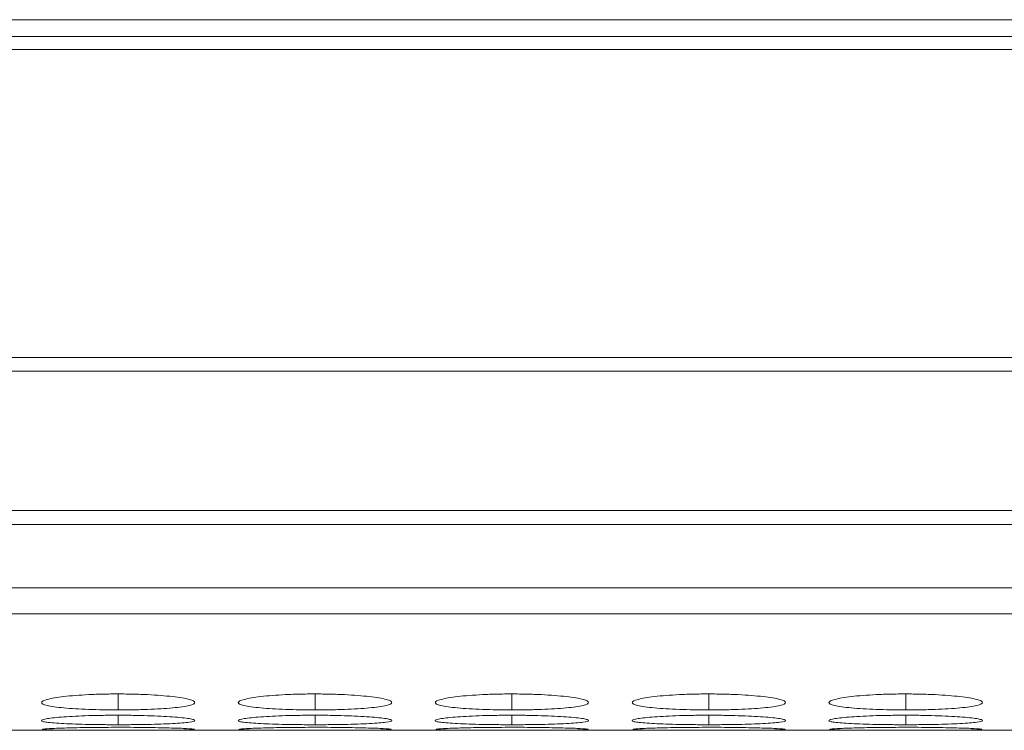
# Model space of a CAD drawing. Units: millimetres. Extents: x 482 to 21998, y 152 to 12871.
# Drawn here: x 1828 to 1866, y 2170 to 2198 of the extents above; entities that cross this region are included whole.
import ezdxf

# ---------------------------------------------------------------- set-up
doc = ezdxf.new("R2010")
doc.units = ezdxf.units.MM

msp = doc.modelspace()

# ---------------------------------------------------------------- linework, layer by layer
at = {"color": 7, "linetype": 'Continuous', "lineweight": 15}
for p, q in [((984.831, 2198.06), (2982.831, 2198.06)), ((1974.331, 2197.404), (984.331, 2197.404)), ((984.331, 2196.89), (1974.331, 2196.89)), ((1974.331, 2184.845), (984.331, 2184.845)), ((984.331, 2184.302), (1974.331, 2184.302)), ((1974.331, 2178.847), (984.331, 2178.847)), ((984.331, 2178.31), (1974.331, 2178.31)), ((984.331, 2175.83), (1974.331, 2175.83)), ((984.331, 2174.803), (1974.331, 2174.803)), ((1665.497, 2170.25), (1974.331, 2170.25))]:
    msp.add_line(p, q, dxfattribs=at)
at = {"color": 8, "linetype": 'Continuous', "lineweight": 15}
for p, q in [((1831.581, 2171.673), (1831.581, 2171.048)), ((1839.281, 2171.673), (1839.281, 2171.048)), ((1846.981, 2171.673), (1846.981, 2171.048)), ((1854.681, 2171.673), (1854.681, 2171.048)), ((1862.381, 2171.673), (1862.381, 2171.048)), ((1831.581, 2170.84), (1831.581, 2170.469)), ((1839.281, 2170.84), (1839.281, 2170.469)), ((1846.981, 2170.84), (1846.981, 2170.469)), ((1854.681, 2170.84), (1854.681, 2170.469)), ((1862.381, 2170.84), (1862.381, 2170.469))]:
    msp.add_line(p, q, dxfattribs=at)
at = {"color": 7, "linetype": 'Continuous', "lineweight": 15}
for points, knots in [([(1831.581, 2171.673), (1831.382, 2171.673), (1831.187, 2171.671), (1830.802, 2171.662), (1830.611, 2171.656), (1830.247, 2171.638), (1830.075, 2171.627), (1829.751, 2171.601), (1829.597, 2171.586), (1829.322, 2171.554), (1829.199, 2171.537), (1828.982, 2171.5), (1828.89, 2171.48), (1828.666, 2171.421), (1828.584, 2171.378), (1828.579, 2171.317), (1828.596, 2171.297), (1828.669, 2171.258), (1828.725, 2171.239), (1828.875, 2171.204), (1828.971, 2171.187), (1829.193, 2171.155), (1829.319, 2171.141), (1829.599, 2171.115), (1829.751, 2171.103), (1830.074, 2171.083), (1830.247, 2171.074), (1830.612, 2171.061), (1830.8, 2171.056), (1831.184, 2171.049), (1831.383, 2171.048), (1831.581, 2171.048)], [0, 0, 0, 0, 0.0625, 0.0625, 0.125, 0.125, 0.1875, 0.1875, 0.25, 0.25, 0.3125, 0.3125, 0.375, 0.375, 0.5, 0.5, 0.5625, 0.5625, 0.625, 0.625, 0.6875, 0.6875, 0.75, 0.75, 0.8125, 0.8125, 0.875, 0.875, 0.9375, 0.9375, 1, 1, 1, 1]), ([(1831.581, 2171.048), (1831.78, 2171.048), (1831.975, 2171.049), (1832.36, 2171.056), (1832.552, 2171.061), (1832.916, 2171.074), (1833.087, 2171.083), (1833.411, 2171.103), (1833.564, 2171.115), (1833.842, 2171.141), (1833.968, 2171.155), (1834.192, 2171.187), (1834.287, 2171.204), (1834.509, 2171.257), (1834.58, 2171.297), (1834.581, 2171.358), (1834.564, 2171.379), (1834.493, 2171.42), (1834.439, 2171.441), (1834.288, 2171.48), (1834.192, 2171.5), (1833.97, 2171.536), (1833.845, 2171.553), (1833.427, 2171.602), (1833.1, 2171.628), (1832.551, 2171.655), (1832.363, 2171.662), (1831.978, 2171.67), (1831.779, 2171.673), (1831.581, 2171.673)], [0, 0, 0, 0, 0.0625, 0.0625, 0.125, 0.125, 0.1875, 0.1875, 0.25, 0.25, 0.3125, 0.3125, 0.375, 0.375, 0.5, 0.5, 0.5625, 0.5625, 0.625, 0.625, 0.6875, 0.6875, 0.75, 0.75, 0.875, 0.875, 0.9375, 0.9375, 1, 1, 1, 1]), ([(1839.281, 2171.673), (1839.082, 2171.673), (1838.887, 2171.671), (1838.502, 2171.662), (1838.311, 2171.656), (1837.947, 2171.638), (1837.775, 2171.627), (1837.451, 2171.601), (1837.297, 2171.586), (1837.022, 2171.554), (1836.899, 2171.537), (1836.682, 2171.5), (1836.59, 2171.48), (1836.366, 2171.421), (1836.284, 2171.378), (1836.279, 2171.317), (1836.296, 2171.297), (1836.369, 2171.258), (1836.425, 2171.239), (1836.575, 2171.204), (1836.671, 2171.187), (1836.893, 2171.155), (1837.019, 2171.141), (1837.299, 2171.115), (1837.451, 2171.103), (1837.774, 2171.083), (1837.947, 2171.074), (1838.312, 2171.061), (1838.5, 2171.056), (1838.884, 2171.049), (1839.083, 2171.048), (1839.281, 2171.048)], [0, 0, 0, 0, 0.0625, 0.0625, 0.125, 0.125, 0.1875, 0.1875, 0.25, 0.25, 0.3125, 0.3125, 0.375, 0.375, 0.5, 0.5, 0.5625, 0.5625, 0.625, 0.625, 0.6875, 0.6875, 0.75, 0.75, 0.8125, 0.8125, 0.875, 0.875, 0.9375, 0.9375, 1, 1, 1, 1]), ([(1839.281, 2171.048), (1839.48, 2171.048), (1839.675, 2171.049), (1840.06, 2171.056), (1840.252, 2171.061), (1840.616, 2171.074), (1840.787, 2171.083), (1841.111, 2171.103), (1841.264, 2171.115), (1841.542, 2171.141), (1841.668, 2171.155), (1841.892, 2171.187), (1841.987, 2171.204), (1842.209, 2171.257), (1842.28, 2171.297), (1842.281, 2171.358), (1842.264, 2171.379), (1842.193, 2171.42), (1842.139, 2171.441), (1841.988, 2171.48), (1841.892, 2171.5), (1841.67, 2171.536), (1841.545, 2171.553), (1841.127, 2171.602), (1840.8, 2171.628), (1840.251, 2171.655), (1840.063, 2171.662), (1839.678, 2171.67), (1839.479, 2171.673), (1839.281, 2171.673)], [0, 0, 0, 0, 0.0625, 0.0625, 0.125, 0.125, 0.1875, 0.1875, 0.25, 0.25, 0.3125, 0.3125, 0.375, 0.375, 0.5, 0.5, 0.5625, 0.5625, 0.625, 0.625, 0.6875, 0.6875, 0.75, 0.75, 0.875, 0.875, 0.9375, 0.9375, 1, 1, 1, 1]), ([(1846.98, 2171.673), (1846.782, 2171.673), (1846.587, 2171.671), (1846.202, 2171.662), (1846.011, 2171.656), (1845.647, 2171.638), (1845.475, 2171.627), (1845.151, 2171.601), (1844.997, 2171.586), (1844.722, 2171.554), (1844.599, 2171.537), (1844.382, 2171.5), (1844.29, 2171.48), (1844.066, 2171.421), (1843.984, 2171.378), (1843.979, 2171.317), (1843.996, 2171.297), (1844.069, 2171.258), (1844.125, 2171.239), (1844.275, 2171.204), (1844.371, 2171.187), (1844.593, 2171.155), (1844.719, 2171.141), (1844.999, 2171.115), (1845.151, 2171.103), (1845.474, 2171.083), (1845.647, 2171.074), (1846.012, 2171.061), (1846.2, 2171.056), (1846.584, 2171.049), (1846.783, 2171.048), (1846.981, 2171.048)], [0, 0, 0, 0, 0.0625, 0.0625, 0.125, 0.125, 0.1875, 0.1875, 0.25, 0.25, 0.3125, 0.3125, 0.375, 0.375, 0.5, 0.5, 0.5625, 0.5625, 0.625, 0.625, 0.6875, 0.6875, 0.75, 0.75, 0.8125, 0.8125, 0.875, 0.875, 0.9375, 0.9375, 1, 1, 1, 1]), ([(1846.981, 2171.048), (1847.18, 2171.048), (1847.375, 2171.049), (1847.76, 2171.056), (1847.952, 2171.061), (1848.316, 2171.074), (1848.487, 2171.083), (1848.811, 2171.103), (1848.964, 2171.115), (1849.242, 2171.141), (1849.368, 2171.155), (1849.592, 2171.187), (1849.687, 2171.204), (1849.909, 2171.257), (1849.98, 2171.297), (1849.981, 2171.358), (1849.964, 2171.379), (1849.893, 2171.42), (1849.839, 2171.441), (1849.688, 2171.48), (1849.592, 2171.5), (1849.37, 2171.536), (1849.245, 2171.553), (1848.827, 2171.602), (1848.5, 2171.628), (1847.951, 2171.655), (1847.763, 2171.662), (1847.378, 2171.67), (1847.179, 2171.673), (1846.98, 2171.673)], [0, 0, 0, 0, 0.0625, 0.0625, 0.125, 0.125, 0.1875, 0.1875, 0.25, 0.25, 0.3125, 0.3125, 0.375, 0.375, 0.5, 0.5, 0.5625, 0.5625, 0.625, 0.625, 0.6875, 0.6875, 0.75, 0.75, 0.875, 0.875, 0.9375, 0.9375, 1, 1, 1, 1]), ([(1854.681, 2171.673), (1854.482, 2171.673), (1854.287, 2171.671), (1853.902, 2171.662), (1853.711, 2171.656), (1853.347, 2171.638), (1853.175, 2171.627), (1852.851, 2171.601), (1852.697, 2171.586), (1852.422, 2171.554), (1852.299, 2171.537), (1852.082, 2171.5), (1851.99, 2171.48), (1851.766, 2171.421), (1851.684, 2171.378), (1851.679, 2171.317), (1851.696, 2171.297), (1851.769, 2171.258), (1851.825, 2171.239), (1851.975, 2171.204), (1852.071, 2171.187), (1852.293, 2171.155), (1852.419, 2171.141), (1852.699, 2171.115), (1852.851, 2171.103), (1853.174, 2171.083), (1853.347, 2171.074), (1853.712, 2171.061), (1853.9, 2171.056), (1854.284, 2171.049), (1854.483, 2171.048), (1854.681, 2171.048)], [0, 0, 0, 0, 0.0625, 0.0625, 0.125, 0.125, 0.1875, 0.1875, 0.25, 0.25, 0.3125, 0.3125, 0.375, 0.375, 0.5, 0.5, 0.5625, 0.5625, 0.625, 0.625, 0.6875, 0.6875, 0.75, 0.75, 0.8125, 0.8125, 0.875, 0.875, 0.9375, 0.9375, 1, 1, 1, 1]), ([(1854.681, 2171.048), (1854.88, 2171.048), (1855.075, 2171.049), (1855.46, 2171.056), (1855.652, 2171.061), (1856.016, 2171.074), (1856.187, 2171.083), (1856.511, 2171.103), (1856.664, 2171.115), (1856.942, 2171.141), (1857.068, 2171.155), (1857.292, 2171.187), (1857.387, 2171.204), (1857.609, 2171.257), (1857.68, 2171.297), (1857.681, 2171.358), (1857.664, 2171.379), (1857.593, 2171.42), (1857.539, 2171.441), (1857.388, 2171.48), (1857.292, 2171.5), (1857.07, 2171.536), (1856.945, 2171.553), (1856.527, 2171.602), (1856.2, 2171.628), (1855.651, 2171.655), (1855.463, 2171.662), (1855.078, 2171.67), (1854.879, 2171.673), (1854.681, 2171.673)], [0, 0, 0, 0, 0.0625, 0.0625, 0.125, 0.125, 0.1875, 0.1875, 0.25, 0.25, 0.3125, 0.3125, 0.375, 0.375, 0.5, 0.5, 0.5625, 0.5625, 0.625, 0.625, 0.6875, 0.6875, 0.75, 0.75, 0.875, 0.875, 0.9375, 0.9375, 1, 1, 1, 1]), ([(1862.381, 2171.673), (1862.182, 2171.673), (1861.987, 2171.671), (1861.602, 2171.662), (1861.411, 2171.656), (1861.047, 2171.638), (1860.875, 2171.627), (1860.551, 2171.601), (1860.397, 2171.586), (1860.122, 2171.554), (1859.999, 2171.537), (1859.782, 2171.5), (1859.69, 2171.48), (1859.466, 2171.421), (1859.384, 2171.378), (1859.379, 2171.317), (1859.396, 2171.297), (1859.469, 2171.258), (1859.525, 2171.239), (1859.675, 2171.204), (1859.771, 2171.187), (1859.993, 2171.155), (1860.119, 2171.141), (1860.399, 2171.115), (1860.551, 2171.103), (1860.874, 2171.083), (1861.047, 2171.074), (1861.412, 2171.061), (1861.6, 2171.056), (1861.984, 2171.049), (1862.183, 2171.048), (1862.381, 2171.048)], [0, 0, 0, 0, 0.0625, 0.0625, 0.125, 0.125, 0.1875, 0.1875, 0.25, 0.25, 0.3125, 0.3125, 0.375, 0.375, 0.5, 0.5, 0.5625, 0.5625, 0.625, 0.625, 0.6875, 0.6875, 0.75, 0.75, 0.8125, 0.8125, 0.875, 0.875, 0.9375, 0.9375, 1, 1, 1, 1]), ([(1862.381, 2171.048), (1862.58, 2171.048), (1862.775, 2171.049), (1863.16, 2171.056), (1863.352, 2171.061), (1863.716, 2171.074), (1863.887, 2171.083), (1864.211, 2171.103), (1864.364, 2171.115), (1864.642, 2171.141), (1864.768, 2171.155), (1864.992, 2171.187), (1865.087, 2171.204), (1865.309, 2171.257), (1865.38, 2171.297), (1865.381, 2171.358), (1865.364, 2171.379), (1865.293, 2171.42), (1865.239, 2171.441), (1865.088, 2171.48), (1864.992, 2171.5), (1864.77, 2171.536), (1864.645, 2171.553), (1864.227, 2171.602), (1863.9, 2171.628), (1863.351, 2171.655), (1863.163, 2171.662), (1862.778, 2171.67), (1862.579, 2171.673), (1862.381, 2171.673)], [0, 0, 0, 0, 0.0625, 0.0625, 0.125, 0.125, 0.1875, 0.1875, 0.25, 0.25, 0.3125, 0.3125, 0.375, 0.375, 0.5, 0.5, 0.5625, 0.5625, 0.625, 0.625, 0.6875, 0.6875, 0.75, 0.75, 0.875, 0.875, 0.9375, 0.9375, 1, 1, 1, 1]), ([(1831.581, 2170.84), (1831.382, 2170.84), (1831.187, 2170.839), (1830.802, 2170.833), (1830.611, 2170.829), (1830.247, 2170.818), (1830.075, 2170.811), (1829.751, 2170.794), (1829.597, 2170.785), (1829.322, 2170.765), (1829.199, 2170.754), (1828.982, 2170.731), (1828.89, 2170.719), (1828.666, 2170.682), (1828.584, 2170.656), (1828.579, 2170.62), (1828.596, 2170.608), (1828.669, 2170.585), (1828.725, 2170.575), (1828.875, 2170.554), (1828.971, 2170.545), (1829.193, 2170.528), (1829.319, 2170.52), (1829.599, 2170.505), (1829.751, 2170.499), (1830.074, 2170.488), (1830.247, 2170.484), (1830.612, 2170.476), (1830.8, 2170.474), (1831.184, 2170.47), (1831.383, 2170.469), (1831.581, 2170.469)], [0, 0, 0, 0, 0.0625, 0.0625, 0.125, 0.125, 0.1875, 0.1875, 0.25, 0.25, 0.3125, 0.3125, 0.375, 0.375, 0.5, 0.5, 0.5625, 0.5625, 0.625, 0.625, 0.6875, 0.6875, 0.75, 0.75, 0.8125, 0.8125, 0.875, 0.875, 0.9375, 0.9375, 1, 1, 1, 1]), ([(1831.581, 2170.469), (1831.78, 2170.469), (1831.975, 2170.47), (1832.36, 2170.474), (1832.552, 2170.476), (1832.916, 2170.484), (1833.087, 2170.488), (1833.411, 2170.499), (1833.564, 2170.505), (1833.842, 2170.52), (1833.968, 2170.528), (1834.192, 2170.545), (1834.287, 2170.554), (1834.509, 2170.585), (1834.58, 2170.608), (1834.581, 2170.644), (1834.564, 2170.657), (1834.493, 2170.682), (1834.439, 2170.694), (1834.288, 2170.719), (1834.192, 2170.731), (1833.97, 2170.753), (1833.845, 2170.764), (1833.427, 2170.795), (1833.1, 2170.812), (1832.551, 2170.829), (1832.363, 2170.833), (1831.978, 2170.839), (1831.779, 2170.84), (1831.581, 2170.84)], [0, 0, 0, 0, 0.0625, 0.0625, 0.125, 0.125, 0.1875, 0.1875, 0.25, 0.25, 0.3125, 0.3125, 0.375, 0.375, 0.5, 0.5, 0.5625, 0.5625, 0.625, 0.625, 0.6875, 0.6875, 0.75, 0.75, 0.875, 0.875, 0.9375, 0.9375, 1, 1, 1, 1]), ([(1839.281, 2170.84), (1839.082, 2170.84), (1838.887, 2170.839), (1838.502, 2170.833), (1838.311, 2170.829), (1837.947, 2170.818), (1837.775, 2170.811), (1837.451, 2170.794), (1837.297, 2170.785), (1837.022, 2170.765), (1836.899, 2170.754), (1836.682, 2170.731), (1836.59, 2170.719), (1836.366, 2170.682), (1836.284, 2170.656), (1836.279, 2170.62), (1836.296, 2170.608), (1836.369, 2170.585), (1836.425, 2170.575), (1836.575, 2170.554), (1836.671, 2170.545), (1836.893, 2170.528), (1837.019, 2170.52), (1837.299, 2170.505), (1837.451, 2170.499), (1837.774, 2170.488), (1837.947, 2170.484), (1838.312, 2170.476), (1838.5, 2170.474), (1838.884, 2170.47), (1839.083, 2170.469), (1839.281, 2170.469)], [0, 0, 0, 0, 0.0625, 0.0625, 0.125, 0.125, 0.1875, 0.1875, 0.25, 0.25, 0.3125, 0.3125, 0.375, 0.375, 0.5, 0.5, 0.5625, 0.5625, 0.625, 0.625, 0.6875, 0.6875, 0.75, 0.75, 0.8125, 0.8125, 0.875, 0.875, 0.9375, 0.9375, 1, 1, 1, 1]), ([(1839.281, 2170.469), (1839.48, 2170.469), (1839.675, 2170.47), (1840.06, 2170.474), (1840.252, 2170.476), (1840.616, 2170.484), (1840.787, 2170.488), (1841.111, 2170.499), (1841.264, 2170.505), (1841.542, 2170.52), (1841.668, 2170.528), (1841.892, 2170.545), (1841.987, 2170.554), (1842.209, 2170.585), (1842.28, 2170.608), (1842.281, 2170.644), (1842.264, 2170.657), (1842.193, 2170.682), (1842.139, 2170.694), (1841.988, 2170.719), (1841.892, 2170.731), (1841.67, 2170.753), (1841.545, 2170.764), (1841.127, 2170.795), (1840.8, 2170.812), (1840.251, 2170.829), (1840.063, 2170.833), (1839.678, 2170.839), (1839.479, 2170.84), (1839.281, 2170.84)], [0, 0, 0, 0, 0.0625, 0.0625, 0.125, 0.125, 0.1875, 0.1875, 0.25, 0.25, 0.3125, 0.3125, 0.375, 0.375, 0.5, 0.5, 0.5625, 0.5625, 0.625, 0.625, 0.6875, 0.6875, 0.75, 0.75, 0.875, 0.875, 0.9375, 0.9375, 1, 1, 1, 1]), ([(1846.98, 2170.84), (1846.782, 2170.84), (1846.587, 2170.839), (1846.202, 2170.833), (1846.011, 2170.829), (1845.647, 2170.818), (1845.475, 2170.811), (1845.151, 2170.794), (1844.997, 2170.785), (1844.722, 2170.765), (1844.599, 2170.754), (1844.382, 2170.731), (1844.29, 2170.719), (1844.066, 2170.682), (1843.984, 2170.656), (1843.979, 2170.62), (1843.996, 2170.608), (1844.069, 2170.585), (1844.125, 2170.575), (1844.275, 2170.554), (1844.371, 2170.545), (1844.593, 2170.528), (1844.719, 2170.52), (1844.999, 2170.505), (1845.151, 2170.499), (1845.474, 2170.488), (1845.647, 2170.484), (1846.012, 2170.476), (1846.2, 2170.474), (1846.584, 2170.47), (1846.783, 2170.469), (1846.981, 2170.469)], [0, 0, 0, 0, 0.0625, 0.0625, 0.125, 0.125, 0.1875, 0.1875, 0.25, 0.25, 0.3125, 0.3125, 0.375, 0.375, 0.5, 0.5, 0.5625, 0.5625, 0.625, 0.625, 0.6875, 0.6875, 0.75, 0.75, 0.8125, 0.8125, 0.875, 0.875, 0.9375, 0.9375, 1, 1, 1, 1]), ([(1846.981, 2170.469), (1847.18, 2170.469), (1847.375, 2170.47), (1847.76, 2170.474), (1847.952, 2170.476), (1848.316, 2170.484), (1848.487, 2170.488), (1848.811, 2170.499), (1848.964, 2170.505), (1849.242, 2170.52), (1849.368, 2170.528), (1849.592, 2170.545), (1849.687, 2170.554), (1849.909, 2170.585), (1849.98, 2170.608), (1849.981, 2170.644), (1849.964, 2170.657), (1849.893, 2170.682), (1849.839, 2170.694), (1849.688, 2170.719), (1849.592, 2170.731), (1849.37, 2170.753), (1849.245, 2170.764), (1848.827, 2170.795), (1848.5, 2170.812), (1847.951, 2170.829), (1847.763, 2170.833), (1847.378, 2170.839), (1847.179, 2170.84), (1846.98, 2170.84)], [0, 0, 0, 0, 0.0625, 0.0625, 0.125, 0.125, 0.1875, 0.1875, 0.25, 0.25, 0.3125, 0.3125, 0.375, 0.375, 0.5, 0.5, 0.5625, 0.5625, 0.625, 0.625, 0.6875, 0.6875, 0.75, 0.75, 0.875, 0.875, 0.9375, 0.9375, 1, 1, 1, 1]), ([(1854.681, 2170.84), (1854.482, 2170.84), (1854.287, 2170.839), (1853.902, 2170.833), (1853.711, 2170.829), (1853.347, 2170.818), (1853.175, 2170.811), (1852.851, 2170.794), (1852.697, 2170.785), (1852.422, 2170.765), (1852.299, 2170.754), (1852.082, 2170.731), (1851.99, 2170.719), (1851.766, 2170.682), (1851.684, 2170.656), (1851.679, 2170.62), (1851.696, 2170.608), (1851.769, 2170.585), (1851.825, 2170.575), (1851.975, 2170.554), (1852.071, 2170.545), (1852.293, 2170.528), (1852.419, 2170.52), (1852.699, 2170.505), (1852.851, 2170.499), (1853.174, 2170.488), (1853.347, 2170.484), (1853.712, 2170.476), (1853.9, 2170.474), (1854.284, 2170.47), (1854.483, 2170.469), (1854.681, 2170.469)], [0, 0, 0, 0, 0.0625, 0.0625, 0.125, 0.125, 0.1875, 0.1875, 0.25, 0.25, 0.3125, 0.3125, 0.375, 0.375, 0.5, 0.5, 0.5625, 0.5625, 0.625, 0.625, 0.6875, 0.6875, 0.75, 0.75, 0.8125, 0.8125, 0.875, 0.875, 0.9375, 0.9375, 1, 1, 1, 1]), ([(1854.681, 2170.469), (1854.88, 2170.469), (1855.075, 2170.47), (1855.46, 2170.474), (1855.652, 2170.476), (1856.016, 2170.484), (1856.187, 2170.488), (1856.511, 2170.499), (1856.664, 2170.505), (1856.942, 2170.52), (1857.068, 2170.528), (1857.292, 2170.545), (1857.387, 2170.554), (1857.609, 2170.585), (1857.68, 2170.608), (1857.681, 2170.644), (1857.664, 2170.657), (1857.593, 2170.682), (1857.539, 2170.694), (1857.388, 2170.719), (1857.292, 2170.731), (1857.07, 2170.753), (1856.945, 2170.764), (1856.527, 2170.795), (1856.2, 2170.812), (1855.651, 2170.829), (1855.463, 2170.833), (1855.078, 2170.839), (1854.879, 2170.84), (1854.681, 2170.84)], [0, 0, 0, 0, 0.0625, 0.0625, 0.125, 0.125, 0.1875, 0.1875, 0.25, 0.25, 0.3125, 0.3125, 0.375, 0.375, 0.5, 0.5, 0.5625, 0.5625, 0.625, 0.625, 0.6875, 0.6875, 0.75, 0.75, 0.875, 0.875, 0.9375, 0.9375, 1, 1, 1, 1]), ([(1862.381, 2170.84), (1862.182, 2170.84), (1861.987, 2170.839), (1861.602, 2170.833), (1861.411, 2170.829), (1861.047, 2170.818), (1860.875, 2170.811), (1860.551, 2170.794), (1860.397, 2170.785), (1860.122, 2170.765), (1859.999, 2170.754), (1859.782, 2170.731), (1859.69, 2170.719), (1859.466, 2170.682), (1859.384, 2170.656), (1859.379, 2170.62), (1859.396, 2170.608), (1859.469, 2170.585), (1859.525, 2170.575), (1859.675, 2170.554), (1859.771, 2170.545), (1859.993, 2170.528), (1860.119, 2170.52), (1860.399, 2170.505), (1860.551, 2170.499), (1860.874, 2170.488), (1861.047, 2170.484), (1861.412, 2170.476), (1861.6, 2170.474), (1861.984, 2170.47), (1862.183, 2170.469), (1862.381, 2170.469)], [0, 0, 0, 0, 0.0625, 0.0625, 0.125, 0.125, 0.1875, 0.1875, 0.25, 0.25, 0.3125, 0.3125, 0.375, 0.375, 0.5, 0.5, 0.5625, 0.5625, 0.625, 0.625, 0.6875, 0.6875, 0.75, 0.75, 0.8125, 0.8125, 0.875, 0.875, 0.9375, 0.9375, 1, 1, 1, 1]), ([(1862.381, 2170.469), (1862.58, 2170.469), (1862.775, 2170.47), (1863.16, 2170.474), (1863.352, 2170.476), (1863.716, 2170.484), (1863.887, 2170.488), (1864.211, 2170.499), (1864.364, 2170.505), (1864.642, 2170.52), (1864.768, 2170.528), (1864.992, 2170.545), (1865.087, 2170.554), (1865.309, 2170.585), (1865.38, 2170.608), (1865.381, 2170.644), (1865.364, 2170.657), (1865.293, 2170.682), (1865.239, 2170.694), (1865.088, 2170.719), (1864.992, 2170.731), (1864.77, 2170.753), (1864.645, 2170.764), (1864.227, 2170.795), (1863.9, 2170.812), (1863.351, 2170.829), (1863.163, 2170.833), (1862.778, 2170.839), (1862.579, 2170.84), (1862.381, 2170.84)], [0, 0, 0, 0, 0.0625, 0.0625, 0.125, 0.125, 0.1875, 0.1875, 0.25, 0.25, 0.3125, 0.3125, 0.375, 0.375, 0.5, 0.5, 0.5625, 0.5625, 0.625, 0.625, 0.6875, 0.6875, 0.75, 0.75, 0.875, 0.875, 0.9375, 0.9375, 1, 1, 1, 1]), ([(1828.606, 2170.28), (1828.685, 2170.275), (1828.838, 2170.264), (1829.483, 2170.257), (1830.317, 2170.253), (1831.084, 2170.252), (1831.505, 2170.252), (1831.581, 2170.252)], [0, 0, 0, 0, 0.2391098, 0.4629847, 0.704703, 0.9468255, 1, 1, 1, 1]), ([(1831.581, 2170.368), (1831.228, 2170.367), (1830.531, 2170.365), (1829.632, 2170.346), (1828.983, 2170.324), (1828.614, 2170.302), (1828.62, 2170.292), (1828.623, 2170.287)], [0, 0, 0, 0, 0.222393, 0.439329, 0.64633, 0.860166, 1, 1, 1, 1]), ([(1834.548, 2170.288), (1834.557, 2170.29), (1834.592, 2170.299), (1834.308, 2170.319), (1833.683, 2170.342), (1832.836, 2170.361), (1832.075, 2170.368), (1831.66, 2170.368), (1831.581, 2170.368)], [0, 0, 0, 0, 0.075062, 0.308078, 0.510049, 0.735357, 0.94903, 1, 1, 1, 1]), ([(1831.581, 2170.252), (1831.928, 2170.252), (1832.267, 2170.252), (1832.922, 2170.253), (1833.217, 2170.254), (1833.616, 2170.257), (1833.739, 2170.258), (1833.966, 2170.26), (1834.069, 2170.262), (1834.341, 2170.267), (1834.461, 2170.271), (1834.526, 2170.277)], [0, 0, 0, 0, 0.25, 0.25, 0.5, 0.5, 0.625, 0.625, 0.75, 0.75, 1, 1, 1, 1]), ([(1836.306, 2170.28), (1836.352, 2170.274), (1836.462, 2170.269), (1836.724, 2170.263), (1836.825, 2170.261), (1837.051, 2170.259), (1837.178, 2170.257), (1837.448, 2170.256), (1837.591, 2170.255), (1837.896, 2170.254), (1838.059, 2170.253), (1838.395, 2170.252), (1838.567, 2170.252), (1838.919, 2170.252), (1839.1, 2170.252), (1839.281, 2170.252)], [0, 0, 0, 0, 0.25, 0.25, 0.375, 0.375, 0.5, 0.5, 0.625, 0.625, 0.75, 0.75, 0.875, 0.875, 1, 1, 1, 1]), ([(1839.281, 2170.368), (1838.928, 2170.367), (1838.231, 2170.365), (1837.332, 2170.346), (1836.683, 2170.324), (1836.314, 2170.302), (1836.32, 2170.292), (1836.323, 2170.287)], [0, 0, 0, 0, 0.222393, 0.439329, 0.64633, 0.860166, 1, 1, 1, 1]), ([(1842.248, 2170.288), (1842.257, 2170.29), (1842.292, 2170.299), (1842.008, 2170.319), (1841.383, 2170.342), (1840.536, 2170.361), (1839.775, 2170.368), (1839.36, 2170.368), (1839.281, 2170.368)], [0, 0, 0, 0, 0.075062, 0.308076, 0.510047, 0.735354, 0.94903, 1, 1, 1, 1]), ([(1839.281, 2170.252), (1839.628, 2170.252), (1839.967, 2170.252), (1840.622, 2170.253), (1840.917, 2170.254), (1841.316, 2170.257), (1841.439, 2170.258), (1841.666, 2170.26), (1841.769, 2170.262), (1842.041, 2170.267), (1842.161, 2170.271), (1842.226, 2170.277)], [0, 0, 0, 0, 0.25, 0.25, 0.5, 0.5, 0.625, 0.625, 0.75, 0.75, 1, 1, 1, 1]), ([(1844.006, 2170.28), (1844.052, 2170.274), (1844.162, 2170.269), (1844.424, 2170.263), (1844.525, 2170.261), (1844.751, 2170.259), (1844.878, 2170.257), (1845.148, 2170.256), (1845.291, 2170.255), (1845.596, 2170.254), (1845.759, 2170.253), (1846.095, 2170.252), (1846.267, 2170.252), (1846.619, 2170.252), (1846.8, 2170.252), (1846.981, 2170.252)], [0, 0, 0, 0, 0.25, 0.25, 0.375, 0.375, 0.5, 0.5, 0.625, 0.625, 0.75, 0.75, 0.875, 0.875, 1, 1, 1, 1]), ([(1846.98, 2170.368), (1846.628, 2170.367), (1845.931, 2170.365), (1845.032, 2170.346), (1844.383, 2170.324), (1844.014, 2170.302), (1844.02, 2170.292), (1844.023, 2170.287)], [0, 0, 0, 0, 0.222393, 0.439329, 0.64633, 0.860166, 1, 1, 1, 1]), ([(1849.948, 2170.288), (1849.957, 2170.29), (1849.992, 2170.299), (1849.708, 2170.319), (1849.083, 2170.342), (1848.236, 2170.361), (1847.475, 2170.368), (1847.06, 2170.368), (1846.98, 2170.368)], [0, 0, 0, 0, 0.075062, 0.308076, 0.510047, 0.735354, 0.94903, 1, 1, 1, 1]), ([(1846.981, 2170.252), (1847.328, 2170.252), (1847.667, 2170.252), (1848.322, 2170.253), (1848.617, 2170.254), (1849.016, 2170.257), (1849.139, 2170.258), (1849.366, 2170.26), (1849.469, 2170.262), (1849.741, 2170.267), (1849.861, 2170.271), (1849.926, 2170.277)], [0, 0, 0, 0, 0.25, 0.25, 0.5, 0.5, 0.625, 0.625, 0.75, 0.75, 1, 1, 1, 1]), ([(1851.706, 2170.28), (1851.752, 2170.274), (1851.862, 2170.269), (1852.124, 2170.263), (1852.225, 2170.261), (1852.451, 2170.259), (1852.578, 2170.257), (1852.848, 2170.256), (1852.991, 2170.255), (1853.296, 2170.254), (1853.459, 2170.253), (1853.795, 2170.252), (1853.967, 2170.252), (1854.319, 2170.252), (1854.5, 2170.252), (1854.681, 2170.252)], [0, 0, 0, 0, 0.25, 0.25, 0.375, 0.375, 0.5, 0.5, 0.625, 0.625, 0.75, 0.75, 0.875, 0.875, 1, 1, 1, 1]), ([(1854.681, 2170.368), (1854.328, 2170.367), (1853.631, 2170.365), (1852.732, 2170.346), (1852.083, 2170.324), (1851.714, 2170.302), (1851.72, 2170.292), (1851.723, 2170.287)], [0, 0, 0, 0, 0.222393, 0.439331, 0.646332, 0.860166, 1, 1, 1, 1]), ([(1857.648, 2170.288), (1857.657, 2170.29), (1857.692, 2170.299), (1857.408, 2170.319), (1856.783, 2170.342), (1855.936, 2170.361), (1855.175, 2170.368), (1854.76, 2170.368), (1854.681, 2170.368)], [0, 0, 0, 0, 0.075062, 0.308078, 0.510049, 0.735357, 0.949033, 1, 1, 1, 1]), ([(1854.681, 2170.252), (1855.028, 2170.252), (1855.367, 2170.252), (1856.022, 2170.253), (1856.317, 2170.254), (1856.716, 2170.257), (1856.839, 2170.258), (1857.066, 2170.26), (1857.169, 2170.262), (1857.441, 2170.267), (1857.561, 2170.271), (1857.626, 2170.277)], [0, 0, 0, 0, 0.25, 0.25, 0.5, 0.5, 0.625, 0.625, 0.75, 0.75, 1, 1, 1, 1]), ([(1859.406, 2170.28), (1859.452, 2170.274), (1859.562, 2170.269), (1859.824, 2170.263), (1859.925, 2170.261), (1860.151, 2170.259), (1860.278, 2170.257), (1860.548, 2170.256), (1860.691, 2170.255), (1860.996, 2170.254), (1861.159, 2170.253), (1861.495, 2170.252), (1861.667, 2170.252), (1862.019, 2170.252), (1862.2, 2170.252), (1862.381, 2170.252)], [0, 0, 0, 0, 0.25, 0.25, 0.375, 0.375, 0.5, 0.5, 0.625, 0.625, 0.75, 0.75, 0.875, 0.875, 1, 1, 1, 1]), ([(1862.381, 2170.368), (1862.028, 2170.367), (1861.331, 2170.365), (1860.432, 2170.346), (1859.783, 2170.324), (1859.414, 2170.302), (1859.42, 2170.292), (1859.423, 2170.287)], [0, 0, 0, 0, 0.222393, 0.43933, 0.646331, 0.860166, 1, 1, 1, 1]), ([(1865.348, 2170.288), (1865.357, 2170.29), (1865.392, 2170.299), (1865.108, 2170.319), (1864.483, 2170.342), (1863.636, 2170.361), (1862.875, 2170.368), (1862.46, 2170.368), (1862.381, 2170.368)], [0, 0, 0, 0, 0.075062, 0.308077, 0.510048, 0.735356, 0.949031, 1, 1, 1, 1]), ([(1862.381, 2170.252), (1862.728, 2170.252), (1863.067, 2170.252), (1863.722, 2170.253), (1864.017, 2170.254), (1864.416, 2170.257), (1864.539, 2170.258), (1864.766, 2170.26), (1864.869, 2170.262), (1865.141, 2170.267), (1865.261, 2170.271), (1865.326, 2170.277)], [0, 0, 0, 0, 0.25, 0.25, 0.5, 0.5, 0.625, 0.625, 0.75, 0.75, 1, 1, 1, 1])]:
    msp.add_open_spline(points, degree=3, knots=knots, dxfattribs=at)

doc.saveas('drawing.dxf')
